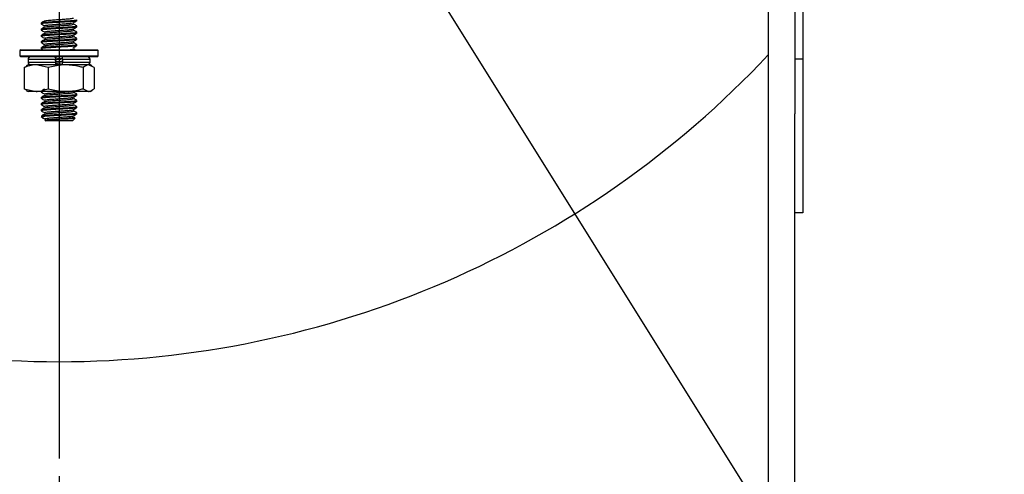
# Model space of a CAD drawing. Units: millimetres. Extents: x 5 to 836, y 5 to 589.
# Drawn here: x 87 to 142, y 277 to 303 of the extents above; entities that cross this region are included whole.
import ezdxf

# ---------------------------------------------------------------- set-up
doc = ezdxf.new("R2010")
doc.units = ezdxf.units.MM
doc.layers.add('SLD-0_0', color=7, linetype='Continuous')
doc.styles.add('SLDTEXTSTYLE6', font='TXT', dxfattribs={"width": 0.605})
doc.dimstyles.new('SLDDIMSTYLE4', dxfattribs={"dimtxt": 5, "dimasz": 3.302, "dimexe": 0, "dimexo": 0.0625, "dimgap": 1.25, "dimtad": 1, "dimdec": 4, "dimlfac": 2, "dimzin": 12, "dimdsep": 46, "dimtxsty": 'SLDTEXTSTYLE6', "dimsah": 1, "dimcen": 0.09, "dimazin": 3, "dimtfac": 1, "dimtofl": 0, "dimtmove": 0, "dimatfit": 3, "dimfxl": 1, "dimfrac": 2, "dimtolj": 1, "dimtzin": 12, "dimarcsym": 0})

# ---------------------------------------------------------------- blocks, each defined once
blk = doc.blocks.new('_D_9')
at = {"layer": 'SLD-0_0'}
for p, q in [((67.898, 305.139), (35.584, 253.426)), ((88.896, 277.396), (88.896, 238.139))]:
    blk.add_line(p, q, dxfattribs=at)
blk.add_arc((88.896, 338.742), 99.604, 238, 270, dxfattribs=at)
for points in [[(36.114, 254.274), (38.681, 252.135), (39.205, 253.006)], [(88.896, 239.139), (85.603, 239.701), (85.586, 238.685)]]:
    blk.add_solid(points, dxfattribs=at)
at = {"layer": 'SLD-0_0', "insert": (54.328, 251.709), "char_height": 5, "attachment_point": 1, "rotation": 344.1904, "style": 'SLDTEXTSTYLE6'}
blk.add_mtext('32deg', dxfattribs=at)
blk = doc.blocks.new('_D_10')
at = {"layer": 'SLD-0_0'}
for p, q in [((109.924, 305.09), (142.208, 253.426)), ((88.896, 277.396), (88.896, 238.139))]:
    blk.add_line(p, q, dxfattribs=at)
blk.add_arc((88.896, 338.742), 99.604, 270, 302, dxfattribs=at)
for points in [[(141.678, 254.274), (138.587, 253.006), (139.111, 252.135)], [(88.896, 239.139), (92.206, 238.685), (92.189, 239.701)]]:
    blk.add_solid(points, dxfattribs=at)
at = {"layer": 'SLD-0_0', "insert": (107.886, 247.041), "char_height": 5, "attachment_point": 1, "rotation": 17.5519, "style": 'SLDTEXTSTYLE6'}
blk.add_mtext('32deg', dxfattribs=at)
blk = doc.blocks.new('SW_CENTERMARKSYMBOL_1')
at = {"layer": 'SLD-0_0', "color": 0}
blk.add_line((0, -2.5), (0, -60.347), dxfattribs=at)

msp = doc.modelspace()

# ---------------------------------------------------------------- linework, layer by layer
at = {"color": 7, "linetype": 'Continuous', "lineweight": 25}
for p, q in [((128.895947, 323.742374), (128.895947, 263.242374)), ((130.845947, 315.189924), (130.845947, 300.920139)), ((130.395947, 307.037575), (130.395947, 300.920139)), ((87.895947, 302.961483), (87.895947, 302.900006)), ((88.084358, 303.052267), (88.090134, 303.074803)), ((88.084358, 302.702267), (88.090134, 302.724803)), ((88.085032, 302.791497), (88.090134, 302.811405)), ((89.706863, 302.966497), (89.701761, 302.986405)), ((89.707537, 302.877267), (89.703325, 302.893703)), ((89.895947, 303.075158), (89.895947, 303.136483)), ((89.895947, 302.725158), (89.895947, 302.786483)), ((87.895947, 302.611483), (87.895947, 302.550006)), ((87.895947, 302.261483), (87.895947, 302.200006)), ((88.084358, 302.352267), (88.090134, 302.374803)), ((88.085032, 302.441497), (88.090134, 302.461405)), ((88.085032, 302.091497), (88.090134, 302.111405)), ((89.706863, 302.616497), (89.701761, 302.636405)), ((89.706863, 302.266497), (89.701761, 302.286405)), ((89.707537, 302.527267), (89.703325, 302.543703)), ((89.707537, 302.177267), (89.703325, 302.193703)), ((89.895947, 302.375158), (89.895947, 302.436483)), ((87.895947, 301.911483), (87.895947, 301.850006)), ((87.895947, 301.561483), (87.895947, 301.500006)), ((88.084358, 302.002267), (88.090134, 302.024803)), ((88.084358, 301.652267), (88.090134, 301.674803)), ((88.085032, 301.741497), (88.090134, 301.761405)), ((89.706863, 301.916497), (89.701761, 301.936405)), ((89.706863, 301.566497), (89.701761, 301.586405)), ((89.707537, 301.827267), (89.703325, 301.843703)), ((89.895947, 302.025158), (89.895947, 302.086483)), ((89.895947, 301.675158), (89.895947, 301.736483)), ((86.733447, 301.442374), (86.683447, 301.392374)), ((86.683447, 301.392374), (86.683447, 301.092374)), ((90.008046, 301.392374), (86.683447, 301.392374)), ((86.683447, 301.092374), (86.733447, 301.042374)), ((86.683447, 301.092374), (90.008046, 301.092374)), ((86.733447, 301.442374), (89.982914, 301.442374)), ((89.982914, 301.042374), (86.733447, 301.042374)), ((89.707537, 301.477267), (89.703325, 301.493703)), ((89.982914, 301.442374), (91.058447, 301.442374)), ((91.058447, 301.042374), (89.982914, 301.042374)), ((91.108447, 301.392374), (90.008046, 301.392374)), ((90.008046, 301.092374), (91.108447, 301.092374)), ((91.108447, 301.392374), (91.058447, 301.442374)), ((91.058447, 301.042374), (91.108447, 301.092374)), ((91.108447, 301.092374), (91.108447, 301.392374)), ((86.923866, 300.436071), (87.06184, 300.507437)), ((86.923866, 300.436071), (86.923866, 299.248678)), ((87.145947, 300.592374), (87.046088, 300.53472)), ((87.145947, 300.892374), (87.145947, 300.742374)), ((87.607722, 300.592374), (87.145947, 300.592374)), ((88.291577, 300.436071), (87.607722, 300.592374)), ((89.277618, 300.592374), (87.607722, 300.592374)), ((88.291577, 300.436071), (88.291577, 299.248678)), ((88.695947, 300.892374), (88.695947, 300.742374)), ((88.768247, 300.592374), (89.095947, 300.610471)), ((89.095947, 300.892374), (89.095947, 300.742374)), ((90.565843, 300.592374), (89.277618, 300.592374)), ((90.263658, 300.436071), (90.263658, 299.248678)), ((90.868029, 300.436071), (90.565843, 300.592374)), ((90.645947, 300.592374), (90.565843, 300.592374)), ((90.645947, 300.742374), (90.645947, 300.892374)), ((90.745807, 300.53472), (90.645947, 300.592374)), ((90.868029, 300.436071), (90.868029, 299.248678)), ((130.845947, 300.920139), (130.395947, 300.920139)), ((130.395947, 300.920139), (130.395947, 297.837091)), ((130.845947, 300.920139), (130.845947, 292.237013)), ((86.923866, 299.248678), (87.607722, 299.092374)), ((87.061946, 299.172212), (86.923866, 299.248678)), ((87.048376, 299.148707), (87.145947, 299.092374)), ((87.607722, 299.092374), (87.145947, 299.092374)), ((89.277618, 299.092374), (87.607722, 299.092374)), ((87.895947, 299.092374), (87.895947, 299.050006)), ((87.895947, 298.761483), (87.895947, 298.700006)), ((88.084358, 298.852267), (88.090134, 298.874803)), ((88.085032, 298.941497), (88.090134, 298.961405)), ((90.565843, 299.092374), (89.277618, 299.092374)), ((89.706863, 298.766497), (89.701761, 298.786405)), ((89.707537, 299.027267), (89.703325, 299.043703)), ((89.895947, 298.875158), (89.895947, 298.936483)), ((90.263658, 299.248678), (90.565843, 299.092374)), ((90.645947, 299.092374), (90.565843, 299.092374)), ((90.645947, 299.092374), (90.743519, 299.148707)), ((87.895947, 298.411483), (87.895947, 298.350006)), ((88.084358, 298.502267), (88.090134, 298.524803)), ((88.085032, 298.591497), (88.090134, 298.611405)), ((88.085032, 298.241497), (88.090134, 298.261405)), ((89.706863, 298.416497), (89.701761, 298.436405)), ((89.707537, 298.677267), (89.703325, 298.693703)), ((89.707537, 298.327267), (89.703325, 298.343703)), ((89.895947, 298.525158), (89.895947, 298.586483)), ((89.895947, 298.175158), (89.895947, 298.236483)), ((87.895947, 298.061483), (87.895947, 298.000006)), ((87.895947, 297.680604), (87.974525, 297.602027)), ((87.895947, 297.680604), (88.034512, 297.680604)), ((88.084358, 298.152267), (88.090134, 298.174803)), ((88.084358, 297.802267), (88.090134, 297.824803)), ((88.085032, 297.891497), (88.090134, 297.911405)), ((89.706863, 298.066497), (89.701761, 298.086405)), ((89.706863, 297.716497), (89.701761, 297.736405)), ((89.707537, 297.977267), (89.703325, 297.993703)), ((89.895947, 297.825158), (89.895947, 297.886483)), ((130.395947, 263.242374), (130.395947, 297.837091)), ((87.993923, 297.590448), (88.078272, 297.541434)), ((88.085032, 297.541497), (88.090134, 297.561405)), ((88.097342, 297.479209), (88.145947, 297.430604)), ((89.645947, 297.430604), (88.145947, 297.430604)), ((89.645947, 297.430604), (89.80219, 297.586846)), ((89.707537, 297.627267), (89.703325, 297.643703)), ((89.794335, 297.598078), (89.715872, 297.643683)), ((130.845947, 292.237013), (130.395947, 292.237013))]:
    msp.add_line(p, q, dxfattribs=at)
at = {"color": 8, "linetype": 'Continuous', "lineweight": 25}
for p, q in [((88.695947, 300.892374), (87.145947, 300.892374)), ((87.145947, 300.742374), (88.695947, 300.742374)), ((90.645947, 300.892374), (89.095947, 300.892374)), ((89.095947, 300.742374), (90.645947, 300.742374))]:
    msp.add_line(p, q, dxfattribs=at)
at = {"color": 7, "linetype": 'Continuous', "lineweight": 25}
for centre, radius, start, end in [((88.895947, 338.742374), 54.89062, 223.2206423, 316.7793577), ((87.295947, 300.892374), 0.15, 90, 180), ((90.495947, 300.892374), 0.15, 0, 90), ((87.295947, 300.742374), 0.15, 180, 270), ((90.495947, 300.742374), 0.15, 270, 0)]:
    msp.add_arc(centre, radius, start, end, dxfattribs=at)
at = {"color": 8, "linetype": 'Continuous', "lineweight": 25}
for points, knots in [([(88.090134, 303.074803), (88.113053, 303.080346), (88.158029, 303.091224), (88.290252, 303.104712), (88.480852, 303.120669), (88.74687, 303.141168), (89.077721, 303.1623), (89.378999, 303.183449), (89.614267, 303.20709), (89.676869, 303.220633), (89.707537, 303.227267)], [0, 0, 0, 0, 0.103386421, 0.20287594, 0.285168311, 0.430787315, 0.572665962, 0.714544609, 0.860163612, 1, 1, 1, 1]), ([(88.090134, 302.811405), (88.125861, 302.819097), (88.196197, 302.83424), (88.441588, 302.853978), (88.746555, 302.877793), (89.076904, 302.898915), (89.382622, 302.919981), (89.600433, 302.943965), (89.711633, 302.95742), (89.707326, 302.965617), (89.706863, 302.966497)], [0, 0, 0, 0, 0.142099156, 0.279754394, 0.423102051, 0.562767693, 0.702433335, 0.845780993, 0.983436231, 1, 1, 1, 1]), ([(88.090134, 302.724803), (88.113053, 302.730346), (88.158029, 302.741224), (88.290252, 302.754712), (88.480852, 302.770669), (88.74687, 302.791168), (89.077721, 302.8123), (89.378999, 302.833449), (89.614267, 302.85709), (89.676869, 302.870633), (89.707537, 302.877267)], [0, 0, 0, 0, 0.103386421, 0.20287594, 0.285168311, 0.430787315, 0.572665962, 0.714544609, 0.860163612, 1, 1, 1, 1]), ([(88.090134, 302.461405), (88.125861, 302.469097), (88.196197, 302.48424), (88.441588, 302.503978), (88.746555, 302.527793), (89.076904, 302.548915), (89.382622, 302.569981), (89.600433, 302.593965), (89.711633, 302.60742), (89.707326, 302.615617), (89.706863, 302.616497)], [0, 0, 0, 0, 0.142099156, 0.279754394, 0.423102051, 0.562767693, 0.702433335, 0.845780993, 0.983436231, 1, 1, 1, 1]), ([(88.090134, 302.374803), (88.113053, 302.380346), (88.158029, 302.391224), (88.290252, 302.404712), (88.480852, 302.420669), (88.74687, 302.441168), (89.077721, 302.4623), (89.378999, 302.483449), (89.614267, 302.50709), (89.676869, 302.520633), (89.707537, 302.527267)], [0, 0, 0, 0, 0.103386421, 0.20287594, 0.285168311, 0.430787315, 0.572665962, 0.714544609, 0.860163612, 1, 1, 1, 1]), ([(88.090134, 302.111405), (88.125861, 302.119097), (88.196197, 302.13424), (88.441588, 302.153978), (88.746555, 302.177793), (89.076904, 302.198915), (89.382622, 302.219981), (89.600433, 302.243965), (89.711633, 302.25742), (89.707326, 302.265617), (89.706863, 302.266497)], [0, 0, 0, 0, 0.142099156, 0.279754394, 0.423102051, 0.562767693, 0.702433335, 0.845780993, 0.983436231, 1, 1, 1, 1]), ([(88.090134, 302.024803), (88.113053, 302.030346), (88.158029, 302.041224), (88.290252, 302.054712), (88.480852, 302.070669), (88.74687, 302.091168), (89.077721, 302.1123), (89.378999, 302.133449), (89.614267, 302.15709), (89.676869, 302.170633), (89.707537, 302.177267)], [0, 0, 0, 0, 0.103386421, 0.20287594, 0.285168311, 0.430787315, 0.572665962, 0.714544609, 0.860163612, 1, 1, 1, 1]), ([(88.090134, 301.761405), (88.125861, 301.769097), (88.196197, 301.78424), (88.441588, 301.803978), (88.746555, 301.827793), (89.076904, 301.848915), (89.382622, 301.869981), (89.600433, 301.893965), (89.711633, 301.90742), (89.707326, 301.915617), (89.706863, 301.916497)], [0, 0, 0, 0, 0.1420991557, 0.2797543936, 0.4231020513, 0.5627676933, 0.7024333354, 0.8457809931, 0.9834362309, 1, 1, 1, 1]), ([(88.090134, 301.674803), (88.113053, 301.680346), (88.158029, 301.691224), (88.290252, 301.704712), (88.480852, 301.720669), (88.74687, 301.741168), (89.077721, 301.7623), (89.378999, 301.783449), (89.614267, 301.80709), (89.676869, 301.820633), (89.707537, 301.827267)], [0, 0, 0, 0, 0.103386421, 0.20287594, 0.285168311, 0.430787315, 0.572665962, 0.714544609, 0.860163612, 1, 1, 1, 1]), ([(88.6474, 301.032888), (88.681612, 301.035622), (88.722371, 301.038879), (88.767813, 301.04189), (88.775113, 301.042374)], [0, 0, 0, 0, 0.8393569885, 1, 1, 1, 1]), ([(89.45103, 301.442374), (89.502717, 301.447267), (89.633869, 301.459681), (89.679742, 301.470632), (89.707537, 301.477267)], [0, 0, 0, 0, 0.394094609, 1, 1, 1, 1]), ([(88.680065, 300.771966), (88.70415, 300.773829), (88.826006, 300.783251), (88.986154, 300.792507), (89.093209, 300.800387), (89.103291, 300.801129)], [0, 0, 0, 0, 0.1824337877, 0.9230102456, 1, 1, 1, 1]), ([(88.695947, 300.686567), (88.714943, 300.688024), (88.815981, 300.695772), (88.928344, 300.702928), (89.019582, 300.708738)], [0, 0, 0, 0, 0.188003866, 1, 1, 1, 1]), ([(88.090134, 298.961405), (88.125866, 298.969098), (88.196213, 298.984241), (88.441528, 299.003974), (88.746787, 299.027809), (89.076064, 299.048857), (89.381017, 299.069869), (89.51581, 299.084924), (89.582515, 299.092374)], [0, 0, 0, 0, 0.169314964, 0.33333488, 0.504137468, 0.670552835, 0.836968202, 1, 1, 1, 1]), ([(88.090134, 298.874803), (88.113053, 298.880346), (88.158029, 298.891224), (88.290252, 298.904712), (88.480852, 298.920669), (88.74687, 298.941168), (89.077721, 298.9623), (89.378999, 298.983449), (89.614267, 299.00709), (89.676869, 299.020633), (89.707537, 299.027267)], [0, 0, 0, 0, 0.103386421, 0.20287594, 0.285168311, 0.430787315, 0.572665962, 0.714544609, 0.860163612, 1, 1, 1, 1]), ([(88.090134, 298.611405), (88.125861, 298.619097), (88.196197, 298.63424), (88.441588, 298.653978), (88.746555, 298.677793), (89.076904, 298.698915), (89.382622, 298.719981), (89.600433, 298.743965), (89.711633, 298.75742), (89.707326, 298.765617), (89.706863, 298.766497)], [0, 0, 0, 0, 0.142099156, 0.279754394, 0.423102051, 0.562767693, 0.702433335, 0.845780993, 0.983436231, 1, 1, 1, 1]), ([(88.090134, 298.524803), (88.113053, 298.530346), (88.158029, 298.541224), (88.290252, 298.554712), (88.480852, 298.570669), (88.74687, 298.591168), (89.077721, 298.6123), (89.378999, 298.633449), (89.614267, 298.65709), (89.676869, 298.670633), (89.707537, 298.677267)], [0, 0, 0, 0, 0.103386421, 0.20287594, 0.285168311, 0.430787315, 0.572665962, 0.714544609, 0.860163612, 1, 1, 1, 1]), ([(88.090134, 298.261405), (88.125861, 298.269097), (88.196197, 298.28424), (88.441588, 298.303978), (88.746555, 298.327793), (89.076904, 298.348915), (89.382622, 298.369981), (89.600433, 298.393965), (89.711633, 298.40742), (89.707326, 298.415617), (89.706863, 298.416497)], [0, 0, 0, 0, 0.142099156, 0.279754394, 0.423102051, 0.562767693, 0.702433335, 0.845780993, 0.983436231, 1, 1, 1, 1]), ([(88.090134, 298.174803), (88.113053, 298.180346), (88.158029, 298.191224), (88.290252, 298.204712), (88.480852, 298.220669), (88.74687, 298.241168), (89.077721, 298.2623), (89.378999, 298.283449), (89.614267, 298.30709), (89.676869, 298.320633), (89.707537, 298.327267)], [0, 0, 0, 0, 0.103386421, 0.20287594, 0.285168311, 0.430787315, 0.572665962, 0.714544609, 0.860163612, 1, 1, 1, 1]), ([(88.090134, 297.911405), (88.125861, 297.919097), (88.196197, 297.93424), (88.441588, 297.953978), (88.746555, 297.977793), (89.076904, 297.998915), (89.382622, 298.019981), (89.600433, 298.043965), (89.711633, 298.05742), (89.707326, 298.065617), (89.706863, 298.066497)], [0, 0, 0, 0, 0.142099156, 0.279754394, 0.423102051, 0.562767693, 0.702433335, 0.845780993, 0.983436231, 1, 1, 1, 1]), ([(88.090134, 297.824803), (88.113053, 297.830346), (88.158029, 297.841224), (88.290252, 297.854712), (88.480852, 297.870669), (88.74687, 297.891168), (89.077721, 297.9123), (89.378999, 297.933449), (89.614267, 297.95709), (89.676869, 297.970633), (89.707537, 297.977267)], [0, 0, 0, 0, 0.103386421, 0.20287594, 0.285168311, 0.430787315, 0.572665962, 0.714544609, 0.860163612, 1, 1, 1, 1]), ([(88.090134, 297.561405), (88.125861, 297.569097), (88.196197, 297.58424), (88.441588, 297.603978), (88.746555, 297.627793), (89.076904, 297.648915), (89.382622, 297.669981), (89.600433, 297.693965), (89.711633, 297.70742), (89.707326, 297.715617), (89.706863, 297.716497)], [0, 0, 0, 0, 0.142099156, 0.279754394, 0.423102051, 0.562767693, 0.702433335, 0.845780993, 0.983436231, 1, 1, 1, 1]), ([(88.304678, 297.505604), (88.350823, 297.509593), (88.478623, 297.520642), (88.747581, 297.541176), (89.077533, 297.562298), (89.379051, 297.583449), (89.614254, 297.607089), (89.676865, 297.620633), (89.707537, 297.627267)], [0, 0, 0, 0, 0.103236592, 0.28591707, 0.463905232, 0.641893394, 0.824573872, 1, 1, 1, 1])]:
    msp.add_open_spline(points, degree=3, knots=knots, dxfattribs=at)
at = {"color": 7, "linetype": 'Continuous', "lineweight": 25}
for points, knots in [([(89.876507, 303.075158), (89.880817, 303.071688), (89.894307, 303.060827), (89.754261, 303.044932), (89.484705, 303.021035), (89.115504, 302.999947), (88.715148, 302.978829), (88.343897, 302.955023), (88.052493, 302.935238), (87.914095, 302.914562), (87.87876, 302.900052), (87.904187, 302.894229), (87.907075, 302.893568)], [0, 0, 0, 0, 0.05538704, 0.173343101, 0.296162057, 0.415835756, 0.535509455, 0.65832841, 0.776284471, 0.898037041, 0.988419083, 1, 1, 1, 1]), ([(89.876507, 302.725158), (89.880817, 302.721688), (89.894307, 302.710827), (89.754261, 302.694932), (89.484705, 302.671035), (89.115504, 302.649947), (88.715148, 302.628829), (88.343897, 302.605023), (88.052493, 302.585238), (87.914095, 302.564562), (87.87876, 302.550052), (87.904187, 302.544229), (87.907075, 302.543568)], [0, 0, 0, 0, 0.0553870403, 0.1733431011, 0.2961620567, 0.4158357556, 0.5355094545, 0.6583284101, 0.7762844709, 0.8980370406, 0.9884190834, 1, 1, 1, 1]), ([(88.076023, 303.068683), (88.046665, 303.051615), (87.987918, 303.017462), (87.929183, 302.983363), (87.8998, 302.966304)], [0, 0, 0, 0, 0.499745502, 1, 1, 1, 1]), ([(88.076023, 302.718683), (88.046665, 302.701615), (87.987918, 302.667462), (87.929183, 302.633363), (87.8998, 302.616304)], [0, 0, 0, 0, 0.499745502, 1, 1, 1, 1]), ([(87.90249, 302.89351), (87.931813, 302.876499), (87.990438, 302.842491), (88.049001, 302.808449), (88.078272, 302.791434)], [0, 0, 0, 0, 0.500178579, 1, 1, 1, 1]), ([(87.915388, 302.961483), (87.91234, 302.965558), (87.903703, 302.977111), (88.059041, 302.996652), (88.342085, 303.016323), (88.715628, 303.04016), (89.115377, 303.06127), (89.48474, 303.08236), (89.754252, 303.106257), (89.894307, 303.122152), (89.880818, 303.133013), (89.876507, 303.136483)], [0, 0, 0, 0, 0.068815173, 0.195061798, 0.31737178, 0.444724152, 0.568815173, 0.692906193, 0.820258566, 0.942568548, 1, 1, 1, 1]), ([(87.915388, 302.611483), (87.91234, 302.615558), (87.903703, 302.627111), (88.059041, 302.646652), (88.342085, 302.666323), (88.715628, 302.69016), (89.115377, 302.71127), (89.48474, 302.73236), (89.754252, 302.756257), (89.894307, 302.772152), (89.880818, 302.783013), (89.876507, 302.786483)], [0, 0, 0, 0, 0.0688151727, 0.1950617979, 0.3173717797, 0.4447241524, 0.5688151727, 0.692906193, 0.8202585658, 0.9425685476, 1, 1, 1, 1]), ([(89.713623, 302.966434), (89.742894, 302.983449), (89.801457, 303.017491), (89.860082, 303.051499), (89.889405, 303.06851)], [0, 0, 0, 0, 0.4998214212, 1, 1, 1, 1]), ([(89.713623, 302.616434), (89.742894, 302.633449), (89.801457, 302.667491), (89.860082, 302.701499), (89.889405, 302.71851)], [0, 0, 0, 0, 0.4998214212, 1, 1, 1, 1]), ([(89.892095, 302.791304), (89.862712, 302.808363), (89.803977, 302.842462), (89.74523, 302.876615), (89.715872, 302.893683)], [0, 0, 0, 0, 0.500254498, 1, 1, 1, 1]), ([(89.876507, 302.375158), (89.880817, 302.371688), (89.894307, 302.360827), (89.754261, 302.344932), (89.484705, 302.321035), (89.115504, 302.299947), (88.715148, 302.278829), (88.343897, 302.255023), (88.052493, 302.235238), (87.914095, 302.214562), (87.87876, 302.200052), (87.904187, 302.194229), (87.907075, 302.193568)], [0, 0, 0, 0, 0.0553870403, 0.1733431011, 0.2961620567, 0.4158357556, 0.5355094545, 0.6583284101, 0.7762844709, 0.8980370406, 0.9884190834, 1, 1, 1, 1]), ([(88.076023, 302.368683), (88.046665, 302.351615), (87.987918, 302.317462), (87.929183, 302.283363), (87.8998, 302.266304)], [0, 0, 0, 0, 0.499745502, 1, 1, 1, 1]), ([(87.90249, 302.54351), (87.931813, 302.526499), (87.990438, 302.492491), (88.049001, 302.458449), (88.078272, 302.441434)], [0, 0, 0, 0, 0.500178579, 1, 1, 1, 1]), ([(87.90249, 302.19351), (87.931813, 302.176499), (87.990438, 302.142491), (88.049001, 302.108449), (88.078272, 302.091434)], [0, 0, 0, 0, 0.500178579, 1, 1, 1, 1]), ([(87.915388, 302.261483), (87.91234, 302.265558), (87.903703, 302.277111), (88.059041, 302.296652), (88.342085, 302.316323), (88.715628, 302.34016), (89.115377, 302.36127), (89.48474, 302.38236), (89.754252, 302.406257), (89.894307, 302.422152), (89.880818, 302.433013), (89.876507, 302.436483)], [0, 0, 0, 0, 0.0688151727, 0.1950617979, 0.3173717797, 0.4447241524, 0.5688151727, 0.692906193, 0.8202585658, 0.9425685476, 1, 1, 1, 1]), ([(89.713623, 302.266434), (89.742894, 302.283449), (89.801457, 302.317491), (89.860082, 302.351499), (89.889405, 302.36851)], [0, 0, 0, 0, 0.499821421, 1, 1, 1, 1]), ([(89.892095, 302.441304), (89.862712, 302.458363), (89.803977, 302.492462), (89.74523, 302.526615), (89.715872, 302.543683)], [0, 0, 0, 0, 0.500254498, 1, 1, 1, 1]), ([(89.892095, 302.091304), (89.862712, 302.108363), (89.803977, 302.142462), (89.74523, 302.176615), (89.715872, 302.193683)], [0, 0, 0, 0, 0.500254498, 1, 1, 1, 1]), ([(89.876507, 302.025158), (89.880817, 302.021688), (89.894307, 302.010827), (89.754261, 301.994932), (89.484705, 301.971035), (89.115504, 301.949947), (88.715148, 301.928829), (88.343897, 301.905023), (88.052493, 301.885238), (87.914095, 301.864562), (87.87876, 301.850052), (87.904187, 301.844229), (87.907075, 301.843568)], [0, 0, 0, 0, 0.0553870403, 0.1733431011, 0.2961620567, 0.4158357556, 0.5355094545, 0.6583284101, 0.7762844709, 0.8980370406, 0.9884190834, 1, 1, 1, 1]), ([(89.876507, 301.675158), (89.880817, 301.671688), (89.894307, 301.660827), (89.754261, 301.644932), (89.484705, 301.621035), (89.115504, 301.599947), (88.715148, 301.578829), (88.343897, 301.555023), (88.052493, 301.535238), (87.914095, 301.514562), (87.87876, 301.500052), (87.904187, 301.494229), (87.907075, 301.493568)], [0, 0, 0, 0, 0.0553870403, 0.1733431011, 0.2961620567, 0.4158357556, 0.5355094545, 0.6583284101, 0.7762844709, 0.8980370406, 0.9884190834, 1, 1, 1, 1]), ([(88.076023, 302.018683), (88.046665, 302.001615), (87.987918, 301.967462), (87.929183, 301.933363), (87.8998, 301.916304)], [0, 0, 0, 0, 0.499745502, 1, 1, 1, 1]), ([(88.076023, 301.668683), (88.046665, 301.651615), (87.987918, 301.617462), (87.929183, 301.583363), (87.8998, 301.566304)], [0, 0, 0, 0, 0.499745502, 1, 1, 1, 1]), ([(87.90249, 301.84351), (87.931813, 301.826499), (87.990438, 301.792491), (88.049001, 301.758449), (88.078272, 301.741434)], [0, 0, 0, 0, 0.500178579, 1, 1, 1, 1]), ([(87.915388, 301.911483), (87.91234, 301.915558), (87.903703, 301.927111), (88.059041, 301.946652), (88.342085, 301.966323), (88.715628, 301.99016), (89.115377, 302.01127), (89.48474, 302.03236), (89.754252, 302.056257), (89.894307, 302.072152), (89.880818, 302.083013), (89.876507, 302.086483)], [0, 0, 0, 0, 0.0688151727, 0.1950617979, 0.3173717797, 0.4447241524, 0.5688151727, 0.692906193, 0.8202585658, 0.9425685476, 1, 1, 1, 1]), ([(87.915388, 301.561483), (87.91234, 301.565558), (87.903703, 301.577111), (88.059041, 301.596652), (88.342085, 301.616323), (88.715628, 301.64016), (89.115377, 301.66127), (89.48474, 301.68236), (89.754252, 301.706257), (89.894307, 301.722152), (89.880818, 301.733013), (89.876507, 301.736483)], [0, 0, 0, 0, 0.0688151727, 0.1950617979, 0.3173717797, 0.4447241524, 0.5688151727, 0.692906193, 0.8202585658, 0.9425685476, 1, 1, 1, 1]), ([(89.713623, 301.916434), (89.742894, 301.933449), (89.801457, 301.967491), (89.860082, 302.001499), (89.889405, 302.01851)], [0, 0, 0, 0, 0.499821421, 1, 1, 1, 1]), ([(89.713623, 301.566434), (89.742894, 301.583449), (89.801457, 301.617491), (89.860082, 301.651499), (89.889405, 301.66851)], [0, 0, 0, 0, 0.4998214212, 1, 1, 1, 1]), ([(89.892095, 301.741304), (89.862712, 301.758363), (89.803977, 301.792462), (89.74523, 301.826615), (89.715872, 301.843683)], [0, 0, 0, 0, 0.500254498, 1, 1, 1, 1]), ([(87.90249, 301.49351), (87.931818, 301.476502), (87.961201, 301.459463), (87.990554, 301.442406), (87.990609, 301.442374)], [0, 0, 0, 0, 0.998120942, 1, 1, 1, 1]), ([(88.695947, 301.042374), (88.695947, 301.0407), (88.695947, 301.037352), (88.695947, 301.011201), (88.695947, 300.972764), (88.695947, 300.930651), (88.695947, 300.903092), (88.695947, 300.892374)], [0, 0, 0, 0, 0.216692783, 0.433417836, 0.64925924, 0.863605837, 1, 1, 1, 1]), ([(89.095947, 300.892374), (89.095947, 300.909154), (89.095947, 300.942711), (89.095947, 300.987466), (89.095947, 301.021386), (89.095947, 301.039698), (89.095947, 301.041603), (89.095947, 301.042374)], [0, 0, 0, 0, 0.212836733, 0.425653068, 0.639062356, 0.853819327, 1, 1, 1, 1]), ([(89.804148, 301.442374), (89.80408, 301.442414), (89.774658, 301.459499), (89.745231, 301.476611), (89.715872, 301.493683)], [0, 0, 0, 0, 0.0023132299, 1, 1, 1, 1]), ([(87.607722, 300.592374), (87.591516, 300.592218), (87.360587, 300.589995), (87.134286, 300.510234), (86.923866, 300.436071)], [0, 0, 0, 0, 0.070174224, 1, 1, 1, 1]), ([(89.277618, 300.592374), (89.191788, 300.590249), (88.858063, 300.581984), (88.533022, 300.498261), (88.291577, 300.436071)], [0, 0, 0, 0, 0.257187296, 1, 1, 1, 1]), ([(89.017608, 300.89482), (88.916913, 300.889507), (88.781573, 300.882367), (88.659891, 300.874636), (88.628743, 300.872657)], [0, 0, 0, 0, 0.7440173415, 1, 1, 1, 1]), ([(88.672594, 300.936723), (88.689344, 300.937779), (88.821262, 300.946093), (88.967916, 300.953769), (89.095947, 300.960471)], [0, 0, 0, 0, 0.126977422, 1, 1, 1, 1]), ([(88.695947, 300.742374), (88.695947, 300.725595), (88.695947, 300.692037), (88.695947, 300.647283), (88.695947, 300.613362), (88.695947, 300.59505), (88.695947, 300.593146), (88.695947, 300.592374)], [0, 0, 0, 0, 0.212836733, 0.425653068, 0.639062356, 0.853819327, 1, 1, 1, 1]), ([(89.095947, 300.592374), (89.095947, 300.594048), (89.095947, 300.597396), (89.095947, 300.623548), (89.095947, 300.661984), (89.095947, 300.704098), (89.095947, 300.731657), (89.095947, 300.742374)], [0, 0, 0, 0, 0.216692783, 0.433417836, 0.64925924, 0.863605837, 1, 1, 1, 1]), ([(90.263658, 300.436071), (90.185541, 300.458389), (89.864238, 300.550187), (89.530338, 300.5742), (89.277618, 300.592374)], [0, 0, 0, 0, 0.243125381, 1, 1, 1, 1]), ([(90.565843, 300.592374), (90.558682, 300.592218), (90.456638, 300.589995), (90.35664, 300.510234), (90.263658, 300.436071)], [0, 0, 0, 0, 0.070174224, 1, 1, 1, 1]), ([(87.607722, 299.092374), (87.623927, 299.09253), (87.854857, 299.094754), (88.081157, 299.174514), (88.291577, 299.248678)], [0, 0, 0, 0, 0.070174224, 1, 1, 1, 1]), ([(89.876507, 298.875158), (89.880817, 298.871688), (89.894307, 298.860827), (89.754261, 298.844932), (89.484705, 298.821035), (89.115504, 298.799947), (88.715148, 298.778829), (88.343897, 298.755023), (88.052493, 298.735238), (87.914095, 298.714562), (87.87876, 298.700052), (87.904187, 298.694229), (87.907075, 298.693568)], [0, 0, 0, 0, 0.05538704, 0.173343101, 0.296162057, 0.415835756, 0.535509455, 0.65832841, 0.776284471, 0.898037041, 0.988419083, 1, 1, 1, 1]), ([(88.17744, 299.092374), (88.142538, 299.089928), (88.00807, 299.080503), (87.917761, 299.064568), (87.878686, 299.050052), (87.90418, 299.044229), (87.907075, 299.043568)], [0, 0, 0, 0, 0.1602168, 0.617251513, 0.956527563, 1, 1, 1, 1]), ([(88.076023, 299.218683), (88.046665, 299.201615), (87.987918, 299.167462), (87.929183, 299.133363), (87.8998, 299.116304)], [0, 0, 0, 0, 0.499745502, 1, 1, 1, 1]), ([(88.076023, 298.868683), (88.046665, 298.851615), (87.987918, 298.817462), (87.929183, 298.783363), (87.8998, 298.766304)], [0, 0, 0, 0, 0.499745502, 1, 1, 1, 1]), ([(87.90249, 299.04351), (87.931813, 299.026499), (87.990438, 298.992491), (88.049001, 298.958449), (88.078272, 298.941434)], [0, 0, 0, 0, 0.500178579, 1, 1, 1, 1]), ([(87.915388, 298.761483), (87.91234, 298.765558), (87.903703, 298.777111), (88.059041, 298.796652), (88.342085, 298.816323), (88.715628, 298.84016), (89.115377, 298.86127), (89.48474, 298.88236), (89.754252, 298.906257), (89.894307, 298.922152), (89.880818, 298.933013), (89.876507, 298.936483)], [0, 0, 0, 0, 0.0688151727, 0.1950617979, 0.3173717797, 0.4447241524, 0.5688151727, 0.692906193, 0.8202585658, 0.9425685476, 1, 1, 1, 1]), ([(88.291577, 299.248678), (88.533022, 299.186488), (88.858063, 299.102765), (89.191788, 299.0945), (89.277618, 299.092374)], [0, 0, 0, 0, 0.742812704, 1, 1, 1, 1]), ([(89.277618, 299.092374), (89.530338, 299.110549), (89.864238, 299.134562), (90.185541, 299.22636), (90.263658, 299.248678)], [0, 0, 0, 0, 0.756874619, 1, 1, 1, 1]), ([(89.713623, 298.766434), (89.742894, 298.783449), (89.801457, 298.817491), (89.860082, 298.851499), (89.889405, 298.86851)], [0, 0, 0, 0, 0.4998214212, 1, 1, 1, 1]), ([(89.892095, 298.941304), (89.862712, 298.958363), (89.803977, 298.992462), (89.74523, 299.026615), (89.715872, 299.043683)], [0, 0, 0, 0, 0.5002544982, 1, 1, 1, 1]), ([(90.565843, 299.092374), (90.573004, 299.09253), (90.675049, 299.094754), (90.775047, 299.174514), (90.868029, 299.248678)], [0, 0, 0, 0, 0.070174224, 1, 1, 1, 1]), ([(89.876507, 298.525158), (89.880817, 298.521688), (89.894307, 298.510827), (89.754261, 298.494932), (89.484705, 298.471035), (89.115504, 298.449947), (88.715148, 298.428829), (88.343897, 298.405023), (88.052493, 298.385238), (87.914095, 298.364562), (87.87876, 298.350052), (87.904187, 298.344229), (87.907075, 298.343568)], [0, 0, 0, 0, 0.05538704, 0.173343101, 0.296162057, 0.415835756, 0.535509455, 0.65832841, 0.776284471, 0.898037041, 0.988419083, 1, 1, 1, 1]), ([(88.076023, 298.518683), (88.046665, 298.501615), (87.987918, 298.467462), (87.929183, 298.433363), (87.8998, 298.416304)], [0, 0, 0, 0, 0.499745502, 1, 1, 1, 1]), ([(87.90249, 298.69351), (87.931813, 298.676499), (87.990438, 298.642491), (88.049001, 298.608449), (88.078272, 298.591434)], [0, 0, 0, 0, 0.500178579, 1, 1, 1, 1]), ([(87.90249, 298.34351), (87.931813, 298.326499), (87.990438, 298.292491), (88.049001, 298.258449), (88.078272, 298.241434)], [0, 0, 0, 0, 0.500178579, 1, 1, 1, 1]), ([(87.915388, 298.411483), (87.91234, 298.415558), (87.903703, 298.427111), (88.059041, 298.446652), (88.342085, 298.466323), (88.715628, 298.49016), (89.115377, 298.51127), (89.48474, 298.53236), (89.754252, 298.556257), (89.894307, 298.572152), (89.880818, 298.583013), (89.876507, 298.586483)], [0, 0, 0, 0, 0.068815173, 0.195061798, 0.31737178, 0.444724152, 0.568815173, 0.692906193, 0.820258566, 0.942568548, 1, 1, 1, 1]), ([(87.915388, 298.061483), (87.91234, 298.065558), (87.903703, 298.077111), (88.059041, 298.096652), (88.342085, 298.116323), (88.715628, 298.14016), (89.115377, 298.16127), (89.48474, 298.18236), (89.754252, 298.206257), (89.894307, 298.222152), (89.880818, 298.233013), (89.876507, 298.236483)], [0, 0, 0, 0, 0.068815173, 0.195061798, 0.31737178, 0.444724152, 0.568815173, 0.692906193, 0.820258566, 0.942568548, 1, 1, 1, 1]), ([(89.713623, 298.416434), (89.742894, 298.433449), (89.801457, 298.467491), (89.860082, 298.501499), (89.889405, 298.51851)], [0, 0, 0, 0, 0.499821421, 1, 1, 1, 1]), ([(89.892095, 298.591304), (89.862712, 298.608363), (89.803977, 298.642462), (89.74523, 298.676615), (89.715872, 298.693683)], [0, 0, 0, 0, 0.500254498, 1, 1, 1, 1]), ([(89.892095, 298.241304), (89.862712, 298.258363), (89.803977, 298.292462), (89.74523, 298.326615), (89.715872, 298.343683)], [0, 0, 0, 0, 0.5002544982, 1, 1, 1, 1]), ([(89.876507, 298.175158), (89.880817, 298.171688), (89.894307, 298.160827), (89.754261, 298.144932), (89.484705, 298.121035), (89.115504, 298.099947), (88.715148, 298.078829), (88.343897, 298.055023), (88.052493, 298.035238), (87.914095, 298.014562), (87.87876, 298.000052), (87.904187, 297.994229), (87.907075, 297.993568)], [0, 0, 0, 0, 0.05538704, 0.173343101, 0.296162057, 0.415835756, 0.535509455, 0.65832841, 0.776284471, 0.898037041, 0.988419083, 1, 1, 1, 1]), ([(88.076023, 298.168683), (88.046665, 298.151615), (87.987918, 298.117462), (87.929183, 298.083363), (87.8998, 298.066304)], [0, 0, 0, 0, 0.499745502, 1, 1, 1, 1]), ([(88.076023, 297.818683), (88.046665, 297.801615), (87.987918, 297.767462), (87.929183, 297.733363), (87.8998, 297.716304)], [0, 0, 0, 0, 0.499745502, 1, 1, 1, 1]), ([(87.90249, 297.99351), (87.931813, 297.976499), (87.990438, 297.942491), (88.049001, 297.908449), (88.078272, 297.891434)], [0, 0, 0, 0, 0.500178579, 1, 1, 1, 1]), ([(87.916965, 297.716562), (87.915943, 297.718956), (87.911722, 297.728837), (88.061186, 297.746662), (88.341491, 297.76632), (88.715785, 297.790161), (89.115335, 297.81127), (89.484752, 297.83236), (89.754249, 297.856257), (89.894308, 297.872152), (89.880818, 297.883013), (89.876507, 297.886483)], [0, 0, 0, 0, 0.041542832, 0.171486941, 0.297379111, 0.428461353, 0.556186724, 0.683912096, 0.814994337, 0.940886508, 1, 1, 1, 1]), ([(88.034512, 297.680604), (88.006077, 297.667285), (87.946672, 297.63946), (87.945292, 297.607902), (87.992418, 297.592218), (87.994538, 297.591513)], [0, 0, 0, 0, 0.467188173, 0.976041671, 1, 1, 1, 1]), ([(89.876507, 297.825158), (89.880817, 297.821688), (89.894306, 297.810827), (89.754262, 297.794932), (89.484702, 297.771034), (89.115515, 297.749947), (88.715106, 297.728827), (88.344056, 297.705028), (88.130116, 297.690521), (88.048628, 297.682068), (88.034512, 297.680604)], [0, 0, 0, 0, 0.069147423, 0.216408545, 0.369740701, 0.519146191, 0.668551681, 0.821883837, 0.969144959, 1, 1, 1, 1]), ([(89.713623, 298.066434), (89.742894, 298.083449), (89.801457, 298.117491), (89.860082, 298.151499), (89.889405, 298.16851)], [0, 0, 0, 0, 0.499821421, 1, 1, 1, 1]), ([(89.713623, 297.716434), (89.742894, 297.733449), (89.801457, 297.767491), (89.860082, 297.801499), (89.889405, 297.81851)], [0, 0, 0, 0, 0.499821421, 1, 1, 1, 1]), ([(89.892095, 297.891304), (89.862712, 297.908363), (89.803977, 297.942462), (89.74523, 297.976615), (89.715872, 297.993683)], [0, 0, 0, 0, 0.5002544982, 1, 1, 1, 1]), ([(88.103658, 297.485525), (88.099974, 297.486332), (88.088032, 297.488949), (88.160014, 297.496493), (88.260564, 297.502826), (88.304678, 297.505604)], [0, 0, 0, 0, 0.200258057, 0.649138438, 1, 1, 1, 1]), ([(88.304678, 297.505604), (88.374951, 297.509523), (88.515498, 297.517361), (88.792095, 297.530203), (89.079295, 297.541437), (89.354696, 297.552628), (89.589157, 297.565272), (89.74574, 297.57695), (89.815771, 297.585484), (89.796781, 297.591141), (89.791258, 297.592786)], [0, 0, 0, 0, 0.13233607, 0.264672098, 0.397008029, 0.529186464, 0.667237458, 0.805371733, 0.943390781, 1, 1, 1, 1])]:
    msp.add_open_spline(points, degree=3, knots=knots, dxfattribs=at)

# ---------------------------------------------------------------- block references
at = {"layer": 'SLD-0_0'}
msp.add_blockref('SW_CENTERMARKSYMBOL_1', (88.895947, 338.742374), dxfattribs=at)

# ---------------------------------------------------------------- dimensions: what is measured, and where the dimension line sits
for base, line1, line2, picture, middle in [((61.441425, 242.997076), ((68.428388, 305.987432), (88.895947, 338.742374)), ((88.895947, 278.39555), (88.895947, 399.535432)), '_D_9', (61.759699, 242.906384)), ((116.35047, 242.997076), ((88.895947, 278.39555), (88.895947, 399.535432)), ((109.3942, 305.938314), (88.895947, 338.742374)), '_D_10', (118.933489, 243.775753))]:
    dim = msp.add_angular_dim_2l(base=base, line1=line1, line2=line2, dimstyle='SLDDIMSTYLE4', dxfattribs=at)
    dim.commit()
    dim.dimension.update_dxf_attribs({"geometry": picture, "text_midpoint": middle, "dimtype": 162})

doc.saveas('drawing.dxf')
